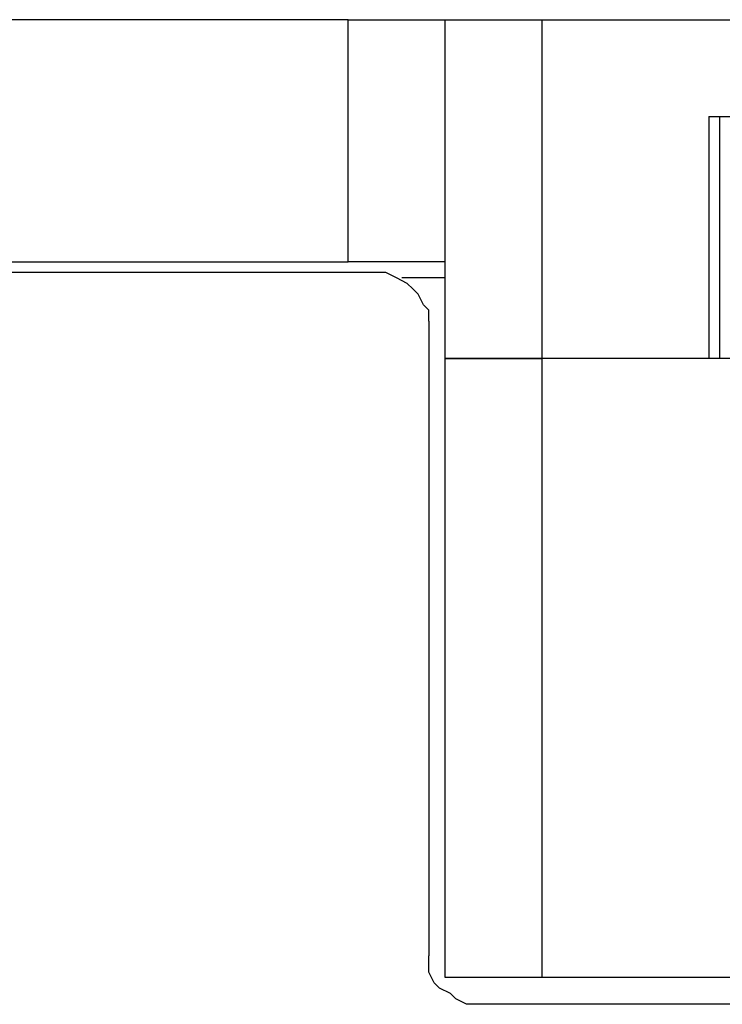
# Model space of a CAD drawing. Units: inches. Extents: x 0 to 22.5, y 0 to 12.5.
# Drawn here: x 19.1 to 19.3, y 8.3 to 8.5 of the extents above; entities that cross this region are included whole.
import ezdxf

# ---------------------------------------------------------------- set-up
doc = ezdxf.new("R2010")
doc.units = ezdxf.units.IN
doc.header["$MEASUREMENT"] = 0
doc.layers.add('Layer 1', color=7, linetype='Continuous', lineweight=0)

msp = doc.modelspace()

# ---------------------------------------------------------------- linework, layer by layer
at = {"layer": 'Layer 1', "color": 18, "lineweight": 25, "true_color": 0x000000}
for points in [[(19.15416, 8.52247), (19.15416, 8.52247), (18.88611, 8.52247), (18.88611, 8.52247)], [(19.15416, 8.45997), (19.15416, 8.45997), (19.15416, 8.52247), (19.15416, 8.52247)], [(19.17917, 8.43497), (19.17917, 8.43497), (19.17917, 8.52247), (19.17917, 8.52247)], [(19.20416, 8.52247), (19.20416, 8.52247), (19.20416, 8.43497), (19.20416, 8.43497)], [(19.20416, 8.52247), (19.20416, 8.52247), (19.31111, 8.52247), (19.31111, 8.52247)], [(19.24722, 8.49747), (19.24722, 8.49747), (19.24722, 8.43497), (19.24722, 8.43497)], [(19.24722, 8.49747), (19.24722, 8.49747), (19.31111, 8.49747), (19.31111, 8.49747)], [(19.25, 8.49747), (19.25, 8.49747), (19.25, 8.43497), (19.25, 8.43497)], [(18.88611, 8.45997), (18.88611, 8.45997), (19.15416, 8.45997), (19.15416, 8.45997)], [(19.1625, 8.45719), (19.1625, 8.45719), (18.88194, 8.45719), (18.88194, 8.45719)], [(19.17917, 8.4558), (19.17917, 8.4558), (19.16805, 8.4558), (19.16805, 8.4558)], [(19.175, 8.44469), (19.175, 8.44469), (19.175, 8.2808), (19.175, 8.2808)], [(19.17917, 8.27525), (19.17917, 8.27525), (19.17917, 8.43497), (19.17917, 8.43497)], [(19.20416, 8.43497), (19.20416, 8.43497), (19.20416, 8.27525), (19.20416, 8.27525)], [(19.29166, 8.43497), (19.29166, 8.43497), (19.20416, 8.43497), (19.20416, 8.43497)], [(19.24722, 8.43497), (19.24722, 8.43497), (19.20416, 8.43497), (19.20416, 8.43497)], [(19.56667, 8.27525), (19.56667, 8.27525), (19.20416, 8.27525), (19.20416, 8.27525)], [(19.34166, 8.2683), (19.34166, 8.2683), (19.1875, 8.2683), (19.1875, 8.2683)]]:
    msp.add_open_spline(points, degree=3, dxfattribs=at)
for points, knots in [([(19.15416, 8.52247), (19.15416, 8.52247), (19.15972, 8.52247), (19.15972, 8.52247), (19.15972, 8.52247), (19.16389, 8.52247), (19.16389, 8.52247), (19.16389, 8.52247), (19.16805, 8.52247), (19.16805, 8.52247), (19.16805, 8.52247), (19.17222, 8.52247), (19.17222, 8.52247), (19.17222, 8.52247), (19.175, 8.52247), (19.175, 8.52247), (19.175, 8.52247), (19.17778, 8.52247), (19.17778, 8.52247), (19.17778, 8.52247), (19.17917, 8.52247), (19.17917, 8.52247)], [0, 0, 0, 0, 1, 1, 1, 2, 2, 2, 3, 3, 3, 4, 4, 4, 5, 5, 5, 6, 6, 6, 7, 7, 7, 7]), ([(19.17917, 8.52247), (19.17917, 8.52247), (19.18055, 8.52247), (19.18055, 8.52247), (19.18055, 8.52247), (19.18194, 8.52247), (19.18194, 8.52247), (19.18194, 8.52247), (19.18333, 8.52247), (19.18333, 8.52247), (19.18333, 8.52247), (19.1875, 8.52247), (19.1875, 8.52247), (19.1875, 8.52247), (19.19028, 8.52247), (19.19028, 8.52247), (19.19028, 8.52247), (19.19444, 8.52247), (19.19444, 8.52247), (19.19444, 8.52247), (19.2, 8.52247), (19.2, 8.52247), (19.2, 8.52247), (19.20416, 8.52247), (19.20416, 8.52247)], [0, 0, 0, 0, 1, 1, 1, 2, 2, 2, 3, 3, 3, 4, 4, 4, 5, 5, 5, 6, 6, 6, 7, 7, 7, 8, 8, 8, 8]), ([(19.17917, 8.45997), (19.17917, 8.45997), (19.17917, 8.45997), (19.17917, 8.45997), (19.17917, 8.45997), (19.17778, 8.45997), (19.17778, 8.45997), (19.17778, 8.45997), (19.175, 8.45997), (19.175, 8.45997), (19.175, 8.45997), (19.17222, 8.45997), (19.17222, 8.45997), (19.17222, 8.45997), (19.16805, 8.45997), (19.16805, 8.45997), (19.16805, 8.45997), (19.16389, 8.45997), (19.16389, 8.45997), (19.16389, 8.45997), (19.15972, 8.45997), (19.15972, 8.45997), (19.15972, 8.45997), (19.15416, 8.45997), (19.15416, 8.45997)], [0, 0, 0, 0, 1, 1, 1, 2, 2, 2, 3, 3, 3, 4, 4, 4, 5, 5, 5, 6, 6, 6, 7, 7, 7, 8, 8, 8, 8]), ([(19.175, 8.44469), (19.175, 8.44469), (19.175, 8.44747), (19.175, 8.44747), (19.175, 8.44747), (19.17361, 8.44886), (19.17361, 8.44886), (19.17361, 8.44886), (19.17222, 8.45164), (19.17222, 8.45164), (19.17222, 8.45164), (19.17083, 8.45303), (19.17083, 8.45303), (19.17083, 8.45303), (19.16944, 8.45441), (19.16944, 8.45441), (19.16944, 8.45441), (19.16666, 8.4558), (19.16666, 8.4558), (19.16666, 8.4558), (19.16389, 8.45719), (19.16389, 8.45719), (19.16389, 8.45719), (19.1625, 8.45719), (19.1625, 8.45719)], [0, 0, 0, 0, 1, 1, 1, 2, 2, 2, 3, 3, 3, 4, 4, 4, 5, 5, 5, 6, 6, 6, 7, 7, 7, 8, 8, 8, 8]), ([(19.17917, 8.43497), (19.17917, 8.43497), (19.18055, 8.43497), (19.18055, 8.43497), (19.18055, 8.43497), (19.18194, 8.43497), (19.18194, 8.43497), (19.18194, 8.43497), (19.18333, 8.43497), (19.18333, 8.43497), (19.18333, 8.43497), (19.1875, 8.43497), (19.1875, 8.43497), (19.1875, 8.43497), (19.19028, 8.43497), (19.19028, 8.43497), (19.19028, 8.43497), (19.19444, 8.43497), (19.19444, 8.43497), (19.19444, 8.43497), (19.2, 8.43497), (19.2, 8.43497), (19.2, 8.43497), (19.20416, 8.43497), (19.20416, 8.43497)], [0, 0, 0, 0, 1, 1, 1, 2, 2, 2, 3, 3, 3, 4, 4, 4, 5, 5, 5, 6, 6, 6, 7, 7, 7, 8, 8, 8, 8]), ([(19.20416, 8.43497), (19.20416, 8.43497), (19.2, 8.43497), (19.2, 8.43497), (19.2, 8.43497), (19.19444, 8.43497), (19.19444, 8.43497), (19.19444, 8.43497), (19.19028, 8.43497), (19.19028, 8.43497), (19.19028, 8.43497), (19.1875, 8.43497), (19.1875, 8.43497), (19.1875, 8.43497), (19.18333, 8.43497), (19.18333, 8.43497), (19.18333, 8.43497), (19.18194, 8.43497), (19.18194, 8.43497), (19.18194, 8.43497), (19.18055, 8.43497), (19.18055, 8.43497), (19.18055, 8.43497), (19.17917, 8.43497), (19.17917, 8.43497)], [0, 0, 0, 0, 1, 1, 1, 2, 2, 2, 3, 3, 3, 4, 4, 4, 5, 5, 5, 6, 6, 6, 7, 7, 7, 8, 8, 8, 8]), ([(19.1875, 8.2683), (19.1875, 8.2683), (19.18472, 8.2683), (19.18472, 8.2683), (19.18472, 8.2683), (19.18194, 8.26969), (19.18194, 8.26969), (19.18194, 8.26969), (19.18055, 8.27108), (19.18055, 8.27108), (19.18055, 8.27108), (19.17778, 8.27247), (19.17778, 8.27247), (19.17778, 8.27247), (19.17639, 8.27386), (19.17639, 8.27386), (19.17639, 8.27386), (19.175, 8.27664), (19.175, 8.27664), (19.175, 8.27664), (19.175, 8.27803), (19.175, 8.27803), (19.175, 8.27803), (19.175, 8.2808), (19.175, 8.2808)], [0, 0, 0, 0, 1, 1, 1, 2, 2, 2, 3, 3, 3, 4, 4, 4, 5, 5, 5, 6, 6, 6, 7, 7, 7, 8, 8, 8, 8]), ([(19.20416, 8.27525), (19.20416, 8.27525), (19.2, 8.27525), (19.2, 8.27525), (19.2, 8.27525), (19.19444, 8.27525), (19.19444, 8.27525), (19.19444, 8.27525), (19.19028, 8.27525), (19.19028, 8.27525), (19.19028, 8.27525), (19.1875, 8.27525), (19.1875, 8.27525), (19.1875, 8.27525), (19.18333, 8.27525), (19.18333, 8.27525), (19.18333, 8.27525), (19.18194, 8.27525), (19.18194, 8.27525), (19.18194, 8.27525), (19.18055, 8.27525), (19.18055, 8.27525), (19.18055, 8.27525), (19.17917, 8.27525), (19.17917, 8.27525)], [0, 0, 0, 0, 1, 1, 1, 2, 2, 2, 3, 3, 3, 4, 4, 4, 5, 5, 5, 6, 6, 6, 7, 7, 7, 8, 8, 8, 8])]:
    msp.add_open_spline(points, degree=3, knots=knots, dxfattribs=at)

doc.saveas('drawing.dxf')
